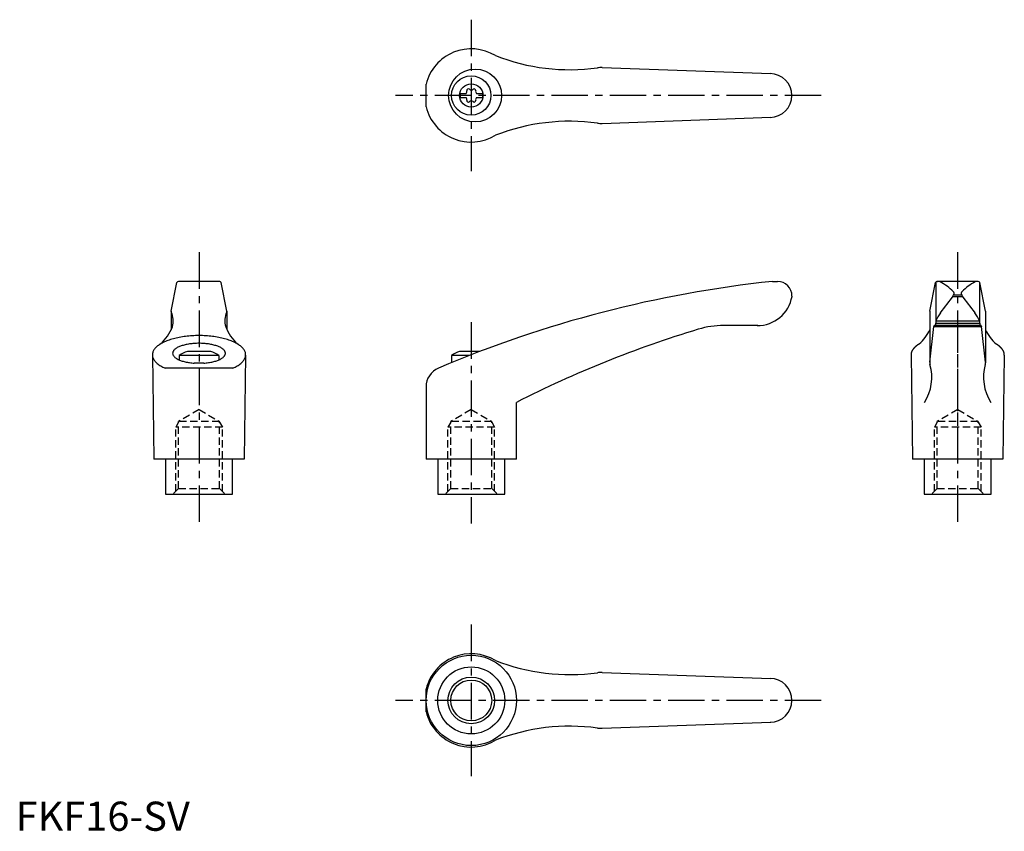
# Model space of a CAD drawing. Extents: x 1 to 339, y 0 to 278.
import ezdxf

# ---------------------------------------------------------------- set-up
doc = ezdxf.new("R2010")
doc.units = 0
doc.header["$LTSCALE"] = 10
doc.linetypes.add('CENTER', pattern=[2, 1.25, -0.25, 0.25, -0.25])
doc.linetypes.add('HIDDEN', pattern=[0.375, 0.25, -0.125])
doc.layers.get('0').update_dxf_attribs({"linetype": 'CONTINUOUS'})
for name, color, linetype in [('1', 1, 'CENTER'), ('2', 2, 'HIDDEN'), ('3', 3, 'CONTINUOUS')]:
    doc.layers.add(name, color=color, linetype=linetype)
doc.styles.add('STANDARD1', font='txt')

msp = doc.modelspace()

# ---------------------------------------------------------------- linework, layer by layer
for p, q in [((201.2, 261.84), (259.03, 259.77)), ((140.75, 248.34), (140.75, 256.2)), ((152.46, 252.95), (152.46, 251.6)), ((152.46, 252.95), (154.46, 252.95)), ((152.46, 251.6), (154.46, 251.6)), ((158.06, 252.95), (160.06, 252.95)), ((158.06, 251.6), (160.06, 251.6)), ((160.06, 252.95), (160.06, 251.6)), ((201.2, 242.7), (259.03, 244.78)), ((53.33, 178.31), (55.3, 188.06)), ((69.97, 188.47), (55.79, 188.47)), ((72.43, 178.31), (70.46, 188.06)), ((259.54, 188.47), (261.26, 188.47)), ((313.53, 178.31), (315.5, 188.06)), ((315.58, 188.2), (315.58, 174.77)), ((330.17, 188.47), (315.99, 188.47)), ((330.58, 188.2), (330.58, 174.68)), ((332.63, 178.31), (330.66, 188.06)), ((266.26, 183.47), (266.26, 183.35)), ((321.39, 183.34), (324.75, 183.34)), ((321.68, 183.84), (324.42, 183.84)), ((53.32, 178.22), (53.32, 171.92)), ((72.44, 178.22), (72.44, 171.92)), ((313.52, 178.22), (313.52, 160.52)), ((332.64, 178.22), (332.64, 160.52)), ((254.58, 173.35), (242.83, 173.35)), ((313.52, 160.78), (314.89, 173.01)), ((314.99, 173.35), (314.89, 173.01)), ((314.89, 173.01), (331.27, 173.01)), ((331.17, 173.35), (314.99, 173.35)), ((315.59, 174.9), (315.52, 173.44)), ((315.55, 174.15), (330.61, 174.15)), ((315.59, 174.9), (330.57, 174.9)), ((330.57, 174.9), (330.64, 173.44)), ((331.17, 173.35), (331.27, 173.01)), ((332.64, 160.78), (331.27, 173.01)), ((46.88, 163.13), (47.38, 127.47)), ((69.63, 163.07), (56.13, 163.07)), ((56.13, 163.07), (56.13, 161.53)), ((66.88, 164.47), (58.88, 164.47)), ((69.63, 163.07), (69.63, 161.53)), ((78.88, 163.13), (78.38, 127.47)), ((149.5, 163.07), (149.5, 160.6)), ((155.65, 163.07), (149.5, 163.07)), ((159.25, 164.47), (152.25, 164.47)), ((307.08, 163.13), (307.58, 127.47)), ((339.08, 163.13), (338.58, 127.47)), ((74.52, 158.72), (51.24, 158.72)), ((64.51, 160.44), (61.25, 160.44)), ((140.75, 152.28), (140.75, 127.47)), ((171.75, 127.47), (171.75, 146.97)), ((78.38, 127.47), (47.38, 127.47)), ((51.38, 127.47), (51.38, 115.47)), ((74.38, 115.47), (74.38, 127.47)), ((171.75, 127.47), (140.75, 127.47)), ((144.76, 127.47), (144.76, 115.47)), ((167.76, 115.47), (167.76, 127.47)), ((338.58, 127.47), (307.58, 127.47)), ((311.58, 127.47), (311.58, 115.47)), ((334.58, 115.47), (334.58, 127.47)), ((51.38, 115.47), (74.38, 115.47)), ((144.76, 115.47), (167.76, 115.47)), ((311.58, 115.47), (334.58, 115.47)), ((201.2, 54.3), (259.03, 52.23)), ((140.75, 40.8), (140.75, 48.66)), ((201.2, 35.16), (259.03, 37.24))]:
    msp.add_line(p, q)
msp.add_lwpolyline([(316.18, 188.45), (316.21, 188.46), (316.26, 188.46), (316.31, 188.47), (316.33, 188.47)])
for points in [[(74.52, 158.72, 0), (74.91, 158.9, 0), (75.29, 159.09, 0), (75.65, 159.28, 0), (75.99, 159.47, 0), (76.31, 159.67, 0), (76.62, 159.88, 0), (76.91, 160.08, 0), (77.18, 160.3, 0), (77.43, 160.51, 0), (77.66, 160.74, 0), (77.88, 160.96, 0), (78.07, 161.19, 0), (78.24, 161.42, 0), (78.39, 161.65, 0), (78.53, 161.88, 0), (78.64, 162.12, 0), (78.73, 162.36, 0), (78.8, 162.6, 0), (78.85, 162.84, 0), (78.87, 163.08, 0), (78.88, 163.32, 0), (78.86, 163.56, 0), (78.83, 163.8, 0), (78.77, 164.04, 0), (78.69, 164.28, 0), (78.59, 164.52, 0), (78.47, 164.75, 0), (78.33, 164.99, 0), (78.17, 165.22, 0), (77.99, 165.45, 0), (77.79, 165.67, 0), (77.57, 165.9, 0), (77.33, 166.12, 0), (77.07, 166.33, 0), (76.79, 166.54, 0), (76.5, 166.75, 0), (76.18, 166.95, 0), (75.85, 167.15, 0), (75.5, 167.34, 0), (75.14, 167.53, 0), (74.75, 167.71, 0), (74.36, 167.89, 0), (73.94, 168.06, 0), (73.52, 168.22, 0), (73.07, 168.38, 0), (72.62, 168.53, 0), (72.15, 168.67, 0), (71.67, 168.81, 0), (71.18, 168.94, 0), (70.68, 169.06, 0), (70.16, 169.17, 0), (69.64, 169.28, 0), (69.11, 169.38, 0), (68.57, 169.47, 0), (68.02, 169.55, 0), (67.47, 169.62, 0), (66.91, 169.69, 0), (66.34, 169.74, 0), (65.77, 169.79, 0), (65.2, 169.83, 0), (64.62, 169.86, 0), (64.04, 169.88, 0), (63.46, 169.9, 0), (62.88, 169.9, 0), (62.3, 169.9, 0), (61.72, 169.88, 0), (61.14, 169.86, 0), (60.56, 169.83, 0), (59.99, 169.79, 0), (59.42, 169.74, 0), (58.85, 169.69, 0), (58.29, 169.62, 0), (57.74, 169.55, 0), (57.19, 169.47, 0), (56.65, 169.38, 0), (56.12, 169.28, 0), (55.6, 169.17, 0), (55.08, 169.06, 0), (54.58, 168.94, 0), (54.09, 168.81, 0), (53.61, 168.67, 0), (53.14, 168.53, 0), (52.69, 168.38, 0), (52.24, 168.22, 0), (51.82, 168.06, 0), (51.4, 167.89, 0), (51.01, 167.71, 0), (50.62, 167.53, 0), (50.26, 167.34, 0), (49.91, 167.15, 0), (49.58, 166.95, 0), (49.26, 166.75, 0), (48.97, 166.54, 0), (48.69, 166.33, 0), (48.43, 166.12, 0), (48.19, 165.9, 0), (47.97, 165.67, 0), (47.77, 165.45, 0), (47.59, 165.22, 0), (47.43, 164.99, 0), (47.28, 164.75, 0), (47.17, 164.52, 0), (47.07, 164.28, 0), (46.99, 164.04, 0), (46.93, 163.8, 0), (46.89, 163.56, 0), (46.88, 163.32, 0), (46.89, 163.08, 0), (46.91, 162.84, 0), (46.96, 162.6, 0), (47.03, 162.36, 0), (47.12, 162.12, 0), (47.23, 161.88, 0), (47.37, 161.65, 0), (47.52, 161.42, 0), (47.69, 161.19, 0), (47.88, 160.96, 0), (48.1, 160.74, 0), (48.33, 160.51, 0), (48.58, 160.3, 0), (48.85, 160.08, 0), (49.14, 159.88, 0), (49.45, 159.67, 0), (49.77, 159.47, 0), (50.11, 159.28, 0), (50.47, 159.09, 0), (50.85, 158.9, 0), (51.24, 158.72, 0)], [(64.51, 160.44, 0), (64.92, 160.47, 0), (65.32, 160.51, 0), (65.72, 160.56, 0), (66.11, 160.61, 0), (66.5, 160.67, 0), (66.88, 160.74, 0), (67.25, 160.81, 0), (67.61, 160.89, 0), (67.96, 160.98, 0), (68.3, 161.07, 0), (68.63, 161.17, 0), (68.95, 161.27, 0), (69.25, 161.38, 0), (69.54, 161.5, 0), (69.82, 161.62, 0), (70.08, 161.74, 0), (70.32, 161.87, 0), (70.55, 162, 0), (70.76, 162.14, 0), (70.96, 162.28, 0), (71.14, 162.42, 0), (71.3, 162.57, 0), (71.44, 162.72, 0), (71.57, 162.87, 0), (71.67, 163.02, 0), (71.76, 163.18, 0), (71.83, 163.33, 0), (71.88, 163.49, 0), (71.91, 163.65, 0), (71.92, 163.81, 0), (71.91, 163.96, 0), (71.88, 164.12, 0), (71.83, 164.28, 0), (71.77, 164.44, 0), (71.68, 164.59, 0), (71.58, 164.75, 0), (71.46, 164.9, 0), (71.31, 165.04, 0), (71.15, 165.19, 0), (70.98, 165.34, 0), (70.78, 165.48, 0), (70.57, 165.61, 0), (70.34, 165.75, 0), (70.1, 165.87, 0), (69.84, 166, 0), (69.57, 166.12, 0), (69.28, 166.23, 0), (68.98, 166.34, 0), (68.66, 166.45, 0), (68.33, 166.54, 0), (67.99, 166.64, 0), (67.64, 166.72, 0), (67.28, 166.81, 0), (66.91, 166.88, 0), (66.54, 166.95, 0), (66.15, 167.01, 0), (65.76, 167.06, 0), (65.36, 167.11, 0), (64.95, 167.15, 0), (64.54, 167.18, 0), (64.13, 167.21, 0), (63.71, 167.22, 0), (63.3, 167.24, 0), (62.88, 167.24, 0), (62.46, 167.24, 0), (62.04, 167.22, 0), (61.63, 167.21, 0), (61.22, 167.18, 0), (60.81, 167.15, 0), (60.4, 167.11, 0), (60, 167.06, 0), (59.61, 167.01, 0), (59.22, 166.95, 0), (58.85, 166.88, 0), (58.48, 166.81, 0), (58.12, 166.72, 0), (57.77, 166.64, 0), (57.43, 166.54, 0), (57.1, 166.45, 0), (56.78, 166.34, 0), (56.48, 166.23, 0), (56.19, 166.12, 0), (55.92, 166, 0), (55.66, 165.87, 0), (55.42, 165.75, 0), (55.19, 165.61, 0), (54.98, 165.48, 0), (54.78, 165.34, 0), (54.6, 165.19, 0), (54.45, 165.04, 0), (54.3, 164.9, 0), (54.18, 164.75, 0), (54.08, 164.59, 0), (53.99, 164.44, 0), (53.92, 164.28, 0), (53.88, 164.12, 0), (53.85, 163.96, 0), (53.84, 163.81, 0), (53.85, 163.65, 0), (53.88, 163.49, 0), (53.93, 163.33, 0), (54, 163.18, 0), (54.09, 163.02, 0), (54.19, 162.87, 0), (54.32, 162.72, 0), (54.46, 162.57, 0), (54.62, 162.42, 0), (54.8, 162.28, 0), (54.99, 162.14, 0), (55.21, 162, 0), (55.44, 161.87, 0), (55.68, 161.74, 0), (55.94, 161.62, 0), (56.22, 161.5, 0), (56.51, 161.38, 0), (56.81, 161.27, 0), (57.13, 161.17, 0), (57.46, 161.07, 0), (57.8, 160.98, 0), (58.15, 160.89, 0), (58.51, 160.81, 0), (58.88, 160.74, 0), (59.26, 160.67, 0), (59.65, 160.61, 0), (60.04, 160.56, 0), (60.44, 160.51, 0), (60.84, 160.47, 0), (61.25, 160.44, 0)], [(309.89, 167.02, 0), (309.84, 166.99, 0), (309.8, 166.97, 0), (309.75, 166.94, 0), (309.71, 166.91, 0), (309.67, 166.89, 0), (309.63, 166.86, 0), (309.58, 166.83, 0), (309.54, 166.81, 0), (309.5, 166.78, 0), (309.46, 166.75, 0), (309.42, 166.72, 0), (309.38, 166.69, 0), (309.34, 166.67, 0), (309.3, 166.64, 0), (309.26, 166.61, 0), (309.22, 166.58, 0), (309.18, 166.56, 0), (309.14, 166.53, 0), (309.11, 166.5, 0), (309.07, 166.47, 0), (309.03, 166.44, 0), (308.99, 166.41, 0), (308.96, 166.39, 0), (308.92, 166.36, 0), (308.88, 166.33, 0), (308.85, 166.3, 0), (308.81, 166.27, 0), (308.78, 166.24, 0), (308.74, 166.21, 0), (308.71, 166.18, 0), (308.67, 166.16, 0), (308.64, 166.13, 0), (308.61, 166.1, 0), (308.57, 166.07, 0), (308.54, 166.04, 0), (308.51, 166.01, 0), (308.48, 165.98, 0), (308.44, 165.95, 0), (308.41, 165.92, 0), (308.38, 165.89, 0), (308.35, 165.86, 0), (308.32, 165.83, 0), (308.29, 165.8, 0), (308.26, 165.77, 0), (308.23, 165.74, 0), (308.2, 165.71, 0), (308.18, 165.68, 0), (308.15, 165.65, 0), (308.12, 165.62, 0), (308.09, 165.59, 0), (308.06, 165.56, 0), (308.04, 165.53, 0), (308.01, 165.5, 0), (307.99, 165.47, 0), (307.96, 165.44, 0), (307.93, 165.41, 0), (307.91, 165.38, 0), (307.88, 165.35, 0), (307.86, 165.32, 0), (307.84, 165.29, 0), (307.81, 165.25, 0), (307.79, 165.22, 0), (307.77, 165.19, 0), (307.75, 165.16, 0), (307.72, 165.13, 0), (307.7, 165.1, 0), (307.68, 165.07, 0), (307.66, 165.04, 0), (307.64, 165.01, 0), (307.62, 164.97, 0), (307.6, 164.94, 0), (307.58, 164.91, 0), (307.56, 164.88, 0), (307.54, 164.85, 0), (307.52, 164.82, 0), (307.5, 164.79, 0), (307.49, 164.76, 0), (307.47, 164.72, 0), (307.45, 164.69, 0), (307.44, 164.66, 0), (307.42, 164.63, 0), (307.4, 164.6, 0), (307.39, 164.57, 0), (307.37, 164.53, 0), (307.36, 164.5, 0), (307.34, 164.47, 0), (307.33, 164.44, 0), (307.32, 164.41, 0), (307.3, 164.38, 0), (307.29, 164.34, 0), (307.28, 164.31, 0), (307.27, 164.28, 0), (307.25, 164.25, 0), (307.24, 164.22, 0), (307.23, 164.18, 0), (307.22, 164.15, 0), (307.21, 164.12, 0), (307.2, 164.09, 0), (307.19, 164.06, 0), (307.18, 164.02, 0), (307.17, 163.99, 0), (307.17, 163.96, 0), (307.16, 163.93, 0), (307.15, 163.9, 0), (307.14, 163.86, 0), (307.14, 163.83, 0), (307.13, 163.8, 0), (307.12, 163.77, 0), (307.12, 163.73, 0), (307.11, 163.7, 0), (307.11, 163.67, 0), (307.1, 163.64, 0), (307.1, 163.6, 0), (307.1, 163.57, 0), (307.09, 163.54, 0), (307.09, 163.51, 0), (307.09, 163.48, 0), (307.08, 163.44, 0), (307.08, 163.41, 0), (307.08, 163.38, 0), (307.08, 163.35, 0), (307.08, 163.31, 0), (307.08, 163.28, 0), (307.08, 163.25, 0), (307.08, 163.22, 0), (307.08, 163.19, 0), (307.08, 163.15, 0), (307.08, 163.12, 0)], [(339.07, 163.12, 0), (339.08, 163.15, 0), (339.08, 163.19, 0), (339.08, 163.22, 0), (339.08, 163.25, 0), (339.08, 163.28, 0), (339.08, 163.31, 0), (339.08, 163.35, 0), (339.08, 163.38, 0), (339.08, 163.41, 0), (339.07, 163.44, 0), (339.07, 163.48, 0), (339.07, 163.51, 0), (339.07, 163.54, 0), (339.06, 163.57, 0), (339.06, 163.6, 0), (339.06, 163.64, 0), (339.05, 163.67, 0), (339.05, 163.7, 0), (339.04, 163.73, 0), (339.04, 163.77, 0), (339.03, 163.8, 0), (339.02, 163.83, 0), (339.01, 163.86, 0), (339.01, 163.9, 0), (339, 163.93, 0), (338.99, 163.96, 0), (338.99, 163.99, 0), (338.98, 164.02, 0), (338.97, 164.06, 0), (338.96, 164.09, 0), (338.95, 164.12, 0), (338.94, 164.15, 0), (338.93, 164.18, 0), (338.92, 164.22, 0), (338.9, 164.25, 0), (338.89, 164.28, 0), (338.88, 164.31, 0), (338.87, 164.34, 0), (338.86, 164.38, 0), (338.84, 164.41, 0), (338.83, 164.44, 0), (338.81, 164.47, 0), (338.8, 164.5, 0), (338.79, 164.53, 0), (338.77, 164.57, 0), (338.75, 164.6, 0), (338.74, 164.63, 0), (338.72, 164.66, 0), (338.71, 164.69, 0), (338.69, 164.72, 0), (338.67, 164.76, 0), (338.65, 164.79, 0), (338.64, 164.82, 0), (338.62, 164.85, 0), (338.6, 164.88, 0), (338.58, 164.91, 0), (338.56, 164.94, 0), (338.54, 164.97, 0), (338.52, 165.01, 0), (338.5, 165.04, 0), (338.48, 165.07, 0), (338.46, 165.1, 0), (338.44, 165.13, 0), (338.41, 165.16, 0), (338.39, 165.19, 0), (338.37, 165.22, 0), (338.35, 165.25, 0), (338.32, 165.29, 0), (338.3, 165.32, 0), (338.27, 165.35, 0), (338.25, 165.38, 0), (338.23, 165.41, 0), (338.2, 165.44, 0), (338.17, 165.47, 0), (338.15, 165.5, 0), (338.12, 165.53, 0), (338.09, 165.56, 0), (338.07, 165.59, 0), (338.04, 165.62, 0), (338.01, 165.65, 0), (337.98, 165.68, 0), (337.95, 165.71, 0), (337.93, 165.74, 0), (337.9, 165.77, 0), (337.87, 165.8, 0), (337.84, 165.83, 0), (337.81, 165.86, 0), (337.78, 165.89, 0), (337.75, 165.92, 0), (337.71, 165.95, 0), (337.68, 165.98, 0), (337.65, 166.01, 0), (337.62, 166.04, 0), (337.58, 166.07, 0), (337.55, 166.1, 0), (337.52, 166.13, 0), (337.49, 166.16, 0), (337.45, 166.18, 0), (337.42, 166.21, 0), (337.38, 166.24, 0), (337.35, 166.27, 0), (337.31, 166.3, 0), (337.27, 166.33, 0), (337.24, 166.36, 0), (337.2, 166.39, 0), (337.17, 166.41, 0), (337.13, 166.44, 0), (337.09, 166.47, 0), (337.05, 166.5, 0), (337.01, 166.53, 0), (336.98, 166.56, 0), (336.94, 166.58, 0), (336.9, 166.61, 0), (336.86, 166.64, 0), (336.82, 166.67, 0), (336.78, 166.69, 0), (336.74, 166.72, 0), (336.7, 166.75, 0), (336.66, 166.78, 0), (336.62, 166.81, 0), (336.57, 166.83, 0), (336.53, 166.86, 0), (336.49, 166.89, 0), (336.45, 166.91, 0), (336.4, 166.94, 0), (336.36, 166.97, 0), (336.32, 166.99, 0), (336.27, 167.02, 0)]]:
    msp.add_polyline3d(points)
for centre, radius in [((157.57, 252.27), 9.08), ((156.26, 252.27), 6.75), ((156.26, 252.27), 4), ((156.26, 44.73), 15.49), ((156.26, 44.73), 11.5), ((156.26, 44.73), 7)]:
    msp.add_circle(centre, radius)
for centre, radius, start, end in [((156.26, 252.27), 16, 58.6854, 165.7836), ((190.1, 331.12), 70, 248.6208, 277.7178), ((200.84, 251.85), 10, 87.9447, 97.7178), ((258.76, 252.27), 7.5, 270, 90), ((153.9, 253.64), 0.893, 309.4017, 16.6582), ((155.24, 254.04), 0.51, 43.3418, 196.6582), ((156.26, 255), 0.892, 223.3418, 316.6582), ((157.28, 254.04), 0.51, 343.3418, 136.6582), ((158.63, 253.64), 0.893, 163.3418, 230.5983), ((153.9, 250.91), 0.893, 343.3418, 50.5983), ((155.24, 250.51), 0.51, 163.3418, 316.6582), ((156.26, 249.54), 0.893, 43.3418, 136.6582), ((157.28, 250.51), 0.51, 223.3418, 16.6582), ((158.63, 250.91), 0.893, 129.4017, 196.6582), ((156.26, 252.27), 16, 194.2164, 301.3146), ((190.1, 173.42), 70, 82.2822, 111.3792), ((200.84, 252.69), 10, 262.2822, 272.0553), ((55.79, 187.97), 0.5, 90, 168.5691), ((69.97, 187.97), 0.5, 11.4309, 90), ((301.77, -209.54), 400.24, 96.0566, 113.0583), ((261.26, 183.47), 5, 0, 90), ((315.99, 187.97), 0.5, 90, 168.5691), ((316.37, 186.97), 1.5, 63.0273, 90), ((308.89, 172.26), 18, 45.1916, 63.0273), ((337.27, 172.26), 18, 116.9727, 134.8084), ((329.79, 186.97), 1.5, 90, 116.9727), ((330.17, 187.97), 0.5, 11.4309, 90), ((254.43, 185.34), 12, 269.2612, 350.431), ((255.4, 228.54), 80, 320.5602, 325.9637), ((320.87, 184.32), 1, 325.9637, 45.1916), ((325.29, 184.32), 1, 134.8084, 214.0363), ((390.76, 228.54), 80, 214.0363, 219.4398), ((53.82, 178.22), 0.5, 168.5691, 205.4854), ((47.05, 174.99), 7, 342.7887, 25.4854), ((78.71, 174.99), 7, 154.5146, 197.2113), ((71.94, 178.22), 0.5, 334.5146, 11.4309), ((314.02, 178.22), 0.5, 168.5691, 180), ((330.24, 168.46), 16, 144.6589, 156.2652), ((315.92, 168.46), 16, 23.7348, 35.3411), ((332.14, 178.22), 0.5, 0, 11.4309), ((39.7, 178.21), 15, 311.7432, 339.326), ((86.06, 178.21), 15, 200.674, 228.2568), ((242.83, 143.35), 30, 90, 106.8399), ((315.42, 173.45), 0.1, 270, 357.1208), ((330.74, 173.45), 0.1, 182.8792, 270), ((344.29, -191.87), 380.24, 106.8399, 116.9852), ((299.9, 178.21), 15, 311.7432, 335.2098), ((346.26, 178.21), 15, 204.7902, 228.2568), ((62.88, 153.15), 12, 109.467, 124.2289), ((62.88, 153.15), 12, 55.7711, 70.533), ((156.25, 153.15), 12, 109.467, 124.2289), ((147.75, 152.28), 7, 113.0583, 180), ((298.21, 155.57), 16, 327.4753, 15.9775), ((315.52, 160.52), 2, 180, 195.9775), ((347.95, 155.57), 16, 164.0225, 212.5247), ((330.64, 160.52), 2, 344.0225, 0), ((156.26, 44.73), 16, 58.6854, 165.7836), ((190.1, 123.58), 70, 248.6208, 277.7178), ((200.84, 44.31), 10, 87.9447, 97.7178), ((258.76, 44.73), 7.5, 270, 90), ((156.26, 44.73), 16, 194.2164, 301.3146), ((190.1, -34.12), 70, 82.2822, 111.3792), ((200.84, 45.16), 10, 262.2822, 272.0553)]:
    msp.add_arc(centre, radius, start, end)
at = {"layer": '1'}
for p, q in [((156.26, 278.27), (156.26, 226.27)), ((276.26, 252.27), (130.26, 252.27)), ((62.88, 198.47), (62.88, 105.47)), ((323.08, 198.47), (323.08, 105.47)), ((323.08, 176.47), (323.08, 126.47)), ((156.25, 174.47), (156.25, 105.47)), ((156.26, 70.73), (156.26, 18.73)), ((276.26, 44.73), (130.26, 44.73))]:
    msp.add_line(p, q, dxfattribs=at)
at = {"layer": '2'}
for p, q in [((62.89, 144.51), (55.89, 140.47)), ((62.89, 144.51), (69.89, 140.47)), ((156.26, 144.51), (149.26, 140.47)), ((156.26, 144.51), (163.26, 140.47)), ((323.09, 144.51), (316.09, 140.47)), ((323.09, 144.51), (330.09, 140.47)), ((55.89, 140.2), (54.89, 138.47)), ((70.89, 138.47), (54.89, 138.47)), ((54.89, 116.47), (54.89, 138.47)), ((69.89, 140.47), (55.89, 140.47)), ((55.89, 117.47), (55.89, 140.47)), ((69.89, 117.47), (69.89, 140.47)), ((69.89, 140.2), (70.89, 138.47)), ((70.89, 116.47), (70.89, 138.47)), ((149.26, 140.2), (148.26, 138.47)), ((148.26, 116.47), (148.26, 138.47)), ((164.26, 138.47), (148.26, 138.47)), ((149.26, 117.47), (149.26, 140.47)), ((163.26, 140.47), (149.26, 140.47)), ((163.26, 117.47), (163.26, 140.47)), ((163.26, 140.2), (164.26, 138.47)), ((164.26, 116.47), (164.26, 138.47)), ((316.09, 140.2), (315.09, 138.47)), ((331.09, 138.47), (315.09, 138.47)), ((315.09, 116.47), (315.09, 138.47)), ((330.09, 140.47), (316.09, 140.47)), ((316.09, 117.47), (316.09, 140.47)), ((330.09, 117.47), (330.09, 140.47)), ((330.09, 140.2), (331.09, 138.47)), ((331.09, 116.47), (331.09, 138.47)), ((55.89, 117.47), (53.89, 115.47)), ((55.89, 117.47), (69.89, 117.47)), ((69.89, 117.47), (71.89, 115.47)), ((149.26, 117.47), (147.26, 115.47)), ((149.26, 117.47), (163.26, 117.47)), ((163.26, 117.47), (165.26, 115.47)), ((316.09, 117.47), (314.09, 115.47)), ((316.09, 117.47), (330.09, 117.47)), ((330.09, 117.47), (332.09, 115.47))]:
    msp.add_line(p, q, dxfattribs=at)
at = {"layer": '3'}
msp.add_circle((156.26, 44.73), 8, dxfattribs=at)

# ---------------------------------------------------------------- texts
at = {"color": 3, "style": 'STANDARD1'}
msp.add_text('FKF16-SV', height=10, dxfattribs=at).set_placement((0, 0))

doc.saveas('drawing.dxf')
